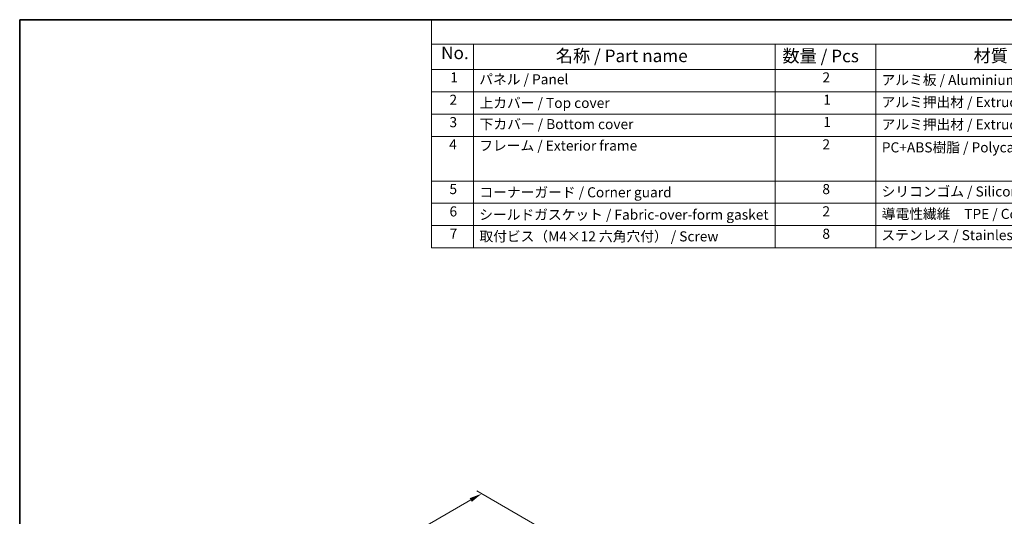
# Model space of a CAD drawing. Units: millimetres. Extents: x 0 to 6100, y 0 to 1124.
# Drawn here: x 0 to 586, y 547 to 843 of the extents above; entities that cross this region are included whole.
import ezdxf

# ---------------------------------------------------------------- set-up
doc = ezdxf.new("R2010")
doc.units = ezdxf.units.MM
for name, color, linetype, lineweight in [('Border (ISO)', 7, 'Continuous', 35), ('Dimension (ISO)', 7, 'Continuous', 18), ('Symbol (ISO)', 7, 'Continuous', 18)]:
    doc.layers.add(name, color=color, linetype=linetype, lineweight=lineweight)
doc.styles.add('Note Text (TK)', font='txt')
doc.styles.add('Note Text (TK2)', font='txt')
doc.dimstyles.new('Default - Method 1b (TK)', dxfattribs={"dimscale": 3, "dimtxt": 2.5, "dimasz": 2.5, "dimexe": 1, "dimexo": 1.5, "dimgap": 1, "dimtad": 1, "dimtoh": 1, "dimrnd": 1e-08, "dimdsep": 46, "dimtxsty": 'Note Text (TK)', "dimcen": 0.09, "dimdle": 5, "dimclrd": 100, "dimclre": 100, "dimclrt": 7, "dimadec": 1, "dimazin": 1, "dimtfac": 1, "dimtmove": 0, "dimatfit": 3, "dimfxl": 1, "dimtolj": 1, "dimlwd": -1, "dimlwe": -1, "dimarcsym": 0})

# ---------------------------------------------------------------- blocks, each defined once
blk = doc.blocks.new('図面枠 tk図枠')
at = {"layer": 'Border (ISO)'}
for q in [(405.5, 289), (14.5, 8)]:
    blk.add_line((14.5, 289), q, dxfattribs=at)
blk = doc.blocks.new('構成内容 _ Components')
at = {"layer": 'Symbol (ISO)'}
for p, q in [((405.5, 289), (96.24, 289)), ((96.24, 289), (96.24, 284.16)), ((405.5, 284.16), (96.24, 284.16)), ((96.24, 284.16), (96.24, 279.12)), ((104.58, 284.16), (104.58, 279.12)), ((164.48, 284.16), (164.48, 279.12)), ((184.48, 284.16), (184.48, 279.12)), ((405.5, 279.12), (96.24, 279.12)), ((96.24, 279.12), (96.24, 243.66)), ((104.58, 279.12), (104.58, 243.66)), ((164.48, 279.12), (164.48, 243.66)), ((184.48, 279.12), (184.48, 243.66)), ((405.5, 274.69), (96.24, 274.69)), ((405.5, 270.25), (96.24, 270.25)), ((405.5, 265.82), (96.24, 265.82)), ((405.5, 256.95), (96.24, 256.95)), ((405.5, 252.52), (96.24, 252.52)), ((405.5, 248.09), (96.24, 248.09)), ((405.5, 243.66), (96.24, 243.66))]:
    blk.add_line(p, q, dxfattribs=at)
at = {"layer": 'Symbol (ISO)', "color": 7, "attachment_point": 7}
for s, insert, char_height, style in [('No.', (98.17, 280.38), 2.5, 'Note Text (TK)'), ('名称 / Part name', (120.95, 279.79), 2.5, 'Note Text (TK)'), ('数量 / Pcs', (165.94, 279.76), 2.5, 'Note Text (TK)'), ('材質 / Material', (203.9, 279.8), 2.5, 'Note Text (TK)'), ('1', (100.01, 275.91), 2, 'Note Text (TK2)'), ('パネル / Panel', (105.75, 275.53), 2, 'Note Text (TK2)'), ('2', (173.89, 275.91), 2, 'Note Text (TK2)'), ('アルミ板 / Aluminium A1100 t=1.5', (185.63, 275.4), 2, 'Note Text (TK2)'), ('2', (99.83, 271.47), 2, 'Note Text (TK2)'), ('上カバー / Top cover', (105.8, 270.84), 2, 'Note Text (TK2)'), ('1', (174.07, 271.48), 2, 'Note Text (TK2)'), ('アルミ押出材 / Extruded aluminium A6063S-T5', (185.63, 271.01), 2, 'Note Text (TK2)'), ('3', (99.83, 267.02), 2, 'Note Text (TK2)'), ('下カバー / Bottom cover', (105.83, 266.63), 2, 'Note Text (TK2)'), ('1', (174.07, 267.05), 2, 'Note Text (TK2)'), ('アルミ押出材 / Extruded aluminium A6063S-T5', (185.63, 266.57), 2, 'Note Text (TK2)'), ('4', (99.78, 262.61), 2, 'Note Text (TK2)'), ('フレーム / Exterior frame ', (105.75, 262.36), 2, 'Note Text (TK2)'), ('2', (173.89, 262.61), 2, 'Note Text (TK2)'), ('PC+ABS樹脂 / Polycarbonate-ABS UL94V-0', (185.68, 262.01), 2, 'Note Text (TK2)'), ('5', (99.83, 253.73), 2, 'Note Text (TK2)'), ('8', (173.88, 253.72), 2, 'Note Text (TK2)'), ('シリコンゴム / Silicone', (185.63, 253.25), 2, 'Note Text (TK2)'), ('コーナーガード / Corner guard', (105.78, 253.08), 2, 'Note Text (TK2)'), ('6', (99.84, 249.29), 2, 'Note Text (TK2)'), ('シールドガスケット / Fabric-over-form gasket', (105.74, 248.64), 2, 'Note Text (TK2)'), ('2', (173.89, 249.31), 2, 'Note Text (TK2)'), ('導電性繊維\u3000TPE / Conductive fabric TPE', (185.67, 248.79), 2, 'Note Text (TK2)'), ('7', (99.88, 244.89), 2, 'Note Text (TK2)'), ('取付ビス（M4×12 六角穴付） / Screw', (105.78, 244.33), 2, 'Note Text (TK2)'), ('8', (173.88, 244.85), 2, 'Note Text (TK2)'), ('ステンレス / Stainless steel', (185.6, 244.58), 2, 'Note Text (TK2)')]:
    blk.add_mtext(s, dxfattribs=dict(at, insert=insert, char_height=char_height, style=style))
blk = doc.blocks.new('*D16')
at = {"layer": 'Defpoints', "color": 0}
for p in [(275.21, 560.51), (316.17, 536.85), (180.41, 458.47)]:
    blk.add_point(p, dxfattribs=at)
at = {"layer": 'Dimension (ISO)', "color": 100}
for p, q in [((311.67, 539.45), (272.21, 562.24)), ((145.94, 485.87), (268.71, 556.76)), ((175.91, 461.07), (136.44, 483.86))]:
    blk.add_line(p, q, dxfattribs=at)
for points in [[(268.09, 557.84), (269.34, 555.68), (275.21, 560.51)], [(145.31, 486.96), (146.56, 484.79), (139.44, 482.12)]]:
    blk.add_solid(points, dxfattribs=at)
at = {"layer": 'Dimension (ISO)', "color": 7, "insert": (199.74, 523.93), "char_height": 7.5, "attachment_point": 4, "rotation": 30, "style": 'Note Text (TK)'}
blk.add_mtext('\\A1;{\\Q-30.000;\\W0.816;\\H0.816x;192}', dxfattribs=at)

msp = doc.modelspace()

# ---------------------------------------------------------------- block references
at = {"xscale": 3, "yscale": 3, "zscale": 3}
msp.add_blockref('図面枠 tk図枠', (-43.5, -24), dxfattribs=at)
at = {"layer": 'Symbol (ISO)', "xscale": 3, "yscale": 3, "zscale": 3}
msp.add_blockref('構成内容 _ Components', (-43.5, -24), dxfattribs=at)

# ---------------------------------------------------------------- dimensions: what is measured, and where the dimension line sits
at = {"layer": 'Dimension (ISO)', "color": 100}
dim = msp.add_linear_dim(base=(275.207, 560.5075), p1=(180.4104, 458.4711), p2=(316.1749, 536.8547), angle=210, text='{\\Q-30.000;\\W0.816;\\H0.816x;<>}', dimstyle='Default - Method 1b (TK)', override={"dimtoh": 0, "dimdec": 2, "dimlfac": 1.224745, "dimtp": 0, "dimtm": 0, "dimtdec": 2, "dimtofl": 0, "dimatfit": 1}, dxfattribs=at)
dim.commit()
dim.dimension.update_dxf_attribs({"geometry": '*D16', "text_midpoint": (207.3248, 521.3157), "dimtype": 160})

doc.saveas('drawing.dxf')
